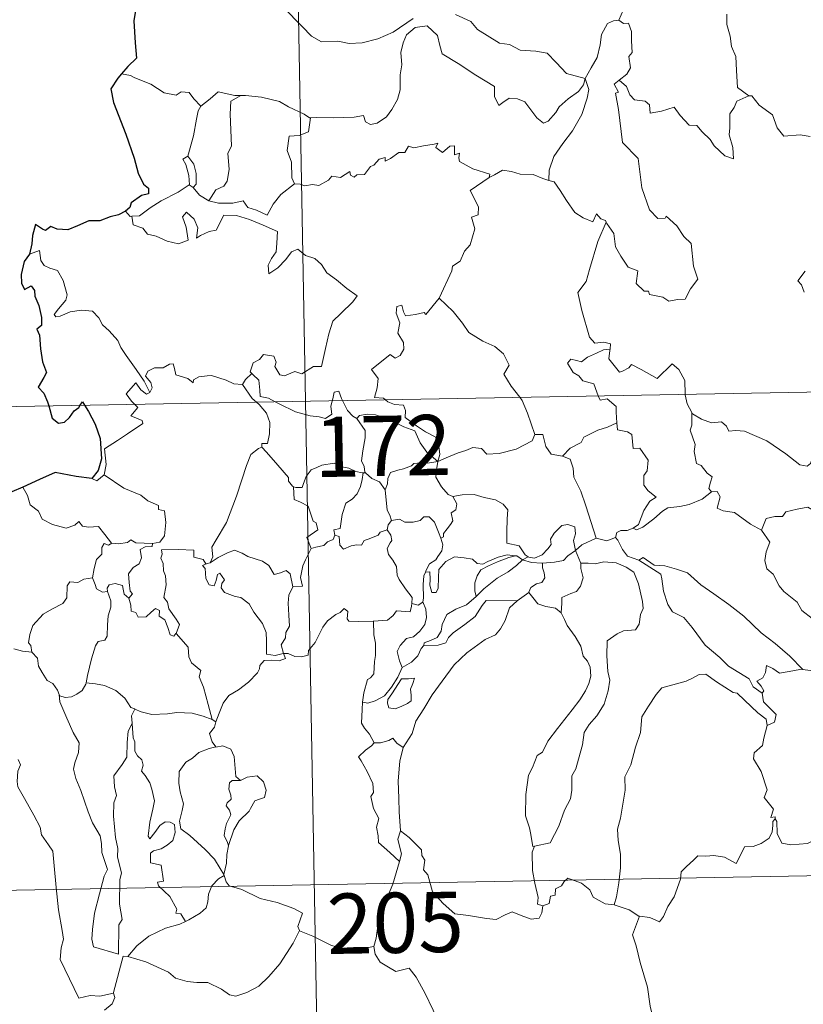
# Model space of a CAD drawing. Units: metres. Extents: x 624191 to 628699, y 703907 to 706957.
# Drawn here: x 624524 to 624622, y 705891 to 706014 of the extents above; entities that cross this region are included whole.
import ezdxf
from ezdxf.enums import TextEntityAlignment as Align

# ---------------------------------------------------------------- set-up
doc = ezdxf.new("R2010")
doc.units = ezdxf.units.M
doc.header["$MEASUREMENT"] = 0
doc.layers.add('Carátula', color=7, linetype='Continuous', lineweight=0)
doc.styles.add('Style-font002', font='font002.shx')

msp = doc.modelspace()

# ---------------------------------------------------------------- linework, layer by layer
at = {"layer": 'Carátula', "color": 7, "linetype": 'Continuous', "lineweight": 0}
for p, q in [((624555.423, 706206.995), (624559.803, 705966.101)), ((624471.534, 705964.495), (625001.135, 705974.131)), ((624559.803, 705966.101), (624565.284, 705664.989)), ((624472.629, 705904.273), (624913.963, 705912.303))]:
    msp.add_line(p, q, dxfattribs=at)
at = {"layer": 'Carátula', "color": 7, "linetype": 'Continuous', "lineweight": 30, "flags": 128}
for points in [[(624547.849, 706025.611), (624547.872, 706025.484), (624547.199, 706023.305), (624546.319, 706021.771), (624544.484, 706019.895), (624543.134, 706018.754), (624541.815, 706017.458), (624540.204, 706016.023), (624538.732, 706015.226), (624538.451, 706013.442), (624538.606, 706010.721), (624538.766, 706008.809), (624537.674, 706007.759), (624536.905, 706006.873)], [(624536.905, 706006.873), (624536.44, 706006.338), (624535.563, 706004.986), (624535.927, 706003.271), (624537.439, 705999.344), (624538.495, 705996.356), (624538.975, 705994.487), (624539.646, 705993.119), (624540.244, 705992.603), (624540.26, 705991.93), (624539.404, 705991.7), (624538.119, 705990.802), (624537.931, 705990.209), (624537.415, 705989.753)], [(624537.415, 705989.753), (624536.528, 705989.295), (624535.489, 705989.052), (624534.201, 705988.539), (624532.847, 705988.568), (624531.438, 705987.942), (624530.244, 705987.437), (624528.904, 705987.524), (624528.102, 705987.846), (624527.435, 705987.358), (624527.065, 705987.531), (624526.22, 705988.086), (624525.814, 705986.728), (624525.734, 705985.694), (624525.473, 705984.403)], [(624525.473, 705984.403), (624524.774, 705983.493), (624524.422, 705981.872), (624524.479, 705980.775), (624524.814, 705979.995), (624525.646, 705980.476), (624526.096, 705979.88), (624526.117, 705979.156), (624526.609, 705978.021), (624526.932, 705976.531), (624526.963, 705975.503), (624526.381, 705975.07), (624526.681, 705974.33), (624526.824, 705972.602), (624527.064, 705970.986), (624527.56, 705969.681), (624527.221, 705969.039), (624526.524, 705967.858), (624527.226, 705967.098), (624527.71, 705966.031), (624527.851, 705965.522)], [(624531.774, 705965.593), (624532.046, 705965.998), (624532.294, 705965.6)], [(624527.851, 705965.522), (624528.274, 705963.979), (624529.073, 705963.351), (624529.817, 705963.477), (624530.445, 705964.082), (624531.014, 705964.899), (624531.582, 705965.303), (624531.774, 705965.593)], [(624532.294, 705965.6), (624532.793, 705964.799), (624533.622, 705963.25), (624534.268, 705961.44), (624534.423, 705958.93), (624534.013, 705957.478), (624533.224, 705956.45)], [(624533.224, 705956.45), (624531.244, 705956.726), (624528.66, 705957.227), (624526.696, 705956.337), (624524.618, 705955.373)], [(624524.618, 705955.373), (624523.254, 705954.828), (624522.508, 705954.763), (624521.865, 705953.995), (624521.105, 705952.851), (624520.5, 705951.748), (624519.793, 705950.933), (624519.071, 705950.529), (624518.415, 705950.449)]]:
    msp.add_lwpolyline(points, dxfattribs=at)
at = {"layer": 'Carátula', "color": 7, "linetype": 'Continuous', "lineweight": 0, "flags": 128}
for points in [[(624601.206, 706020.645), (624599.342, 706020.077), (624599.259, 706018.829), (624599.631, 706016.813), (624599.383, 706014.875), (624598.807, 706013.532)], [(624557.078, 706015.141), (624559.375, 706012.741), (624560.564, 706011.566), (624561.81, 706010.865), (624563.835, 706010.909), (624565.22, 706010.637), (624566.858, 706010.722), (624568.809, 706011.238), (624570.719, 706012.049), (624573.193, 706013.74)], [(624578.484, 706014.244), (624580.385, 706013.371), (624581.208, 706012.394), (624583.948, 706010.671), (624585.205, 706010.52), (624586.497, 706009.801), (624588.463, 706009.703), (624589.887, 706009.415), (624590.985, 706008.255), (624592.289, 706006.898), (624594.616, 706006.295)], [(624612.233, 706014.276), (624612.242, 706012.984), (624612.642, 706011.537), (624612.808, 706010.246), (624613.34, 706009.02), (624613.439, 706007.279), (624613.569, 706005.143), (624614.972, 706004.114)], [(624594.616, 706006.295), (624594.397, 706005.496), (624593.767, 706004.679), (624592.483, 706003.757), (624591.359, 706002.743), (624590.946, 706002.029), (624589.985, 706000.967), (624589.427, 706000.717), (624588.578, 706001.386), (624587.095, 706003.377), (624586.185, 706003.729), (624585.16, 706003.816), (624584.363, 706003.274), (624583.854, 706002.92), (624583.326, 706004.027), (624583.338, 706005.269), (624580.995, 706006.701), (624578.791, 706008.161), (624576.796, 706009.361), (624576.513, 706010.382), (624576.211, 706011.633), (624574.963, 706012.828), (624573.439, 706012.632), (624572.385, 706011.723), (624571.976, 706010.712), (624571.646, 706009.505), (624571.774, 706007.969), (624571.589, 706006.732), (624571.571, 706004.863), (624571.231, 706003.645), (624570.55, 706002.42), (624569.889, 706001.526), (624568.718, 706000.729), (624567.88, 706000.555), (624567.25, 706000.89), (624567.02, 706001.658), (624565.851, 706001.469), (624563.297, 706001.366), (624561.133, 706001.435), (624560.424, 706001.378)], [(624594.616, 706006.295), (624595.37, 706007.604), (624596.091, 706008.886), (624596.465, 706010.463), (624596.643, 706011.776), (624597.394, 706013.116), (624598.12, 706013.455), (624598.807, 706013.532)], [(624598.807, 706013.532), (624599.368, 706013.128), (624600.004, 706013.152), (624600.375, 706012.152), (624600.367, 706010.97), (624600.474, 706009.5), (624600.021, 706009.017), (624600.235, 706007.599), (624599.787, 706006.799), (624598.828, 706006.057)], [(624538.028, 706006.661), (624536.905, 706006.873)], [(624546.769, 706002.844), (624545.892, 706003.738), (624545.307, 706004.535), (624544.33, 706004.604), (624543.69, 706004.222), (624542.225, 706004.505), (624540.574, 706005.574), (624538.571, 706006.369), (624538.028, 706006.661)], [(624594.616, 706006.295), (624595.042, 706004.922), (624594.84, 706003.828), (624594.202, 706001.794), (624593.017, 705999.754), (624591.836, 705998.165), (624590.718, 705996.572), (624590.118, 705994.879), (624590.071, 705993.58)], [(624597.226, 705988.405), (624597.296, 705988.204), (624598.156, 705986.976), (624598.39, 705985.308), (624599.065, 705984.148), (624599.973, 705982.79), (624601.144, 705982.339), (624600.937, 705980.757), (624601.945, 705979.797), (624602.467, 705979.809), (624602.602, 705979.365), (624604.268, 705979.032), (624605.012, 705978.533), (624606.116, 705978.747), (624607.044, 705978.808), (624607.696, 705980.068), (624608.64, 705981.295), (624608.089, 705982.89), (624607.793, 705985.731), (624606.87, 705986.624), (624605.993, 705987.918), (624604.69, 705989.145), (624604.561, 705988.875), (624603.666, 705988.864), (624602.595, 705989.937), (624601.65, 705992.664), (624601.209, 705996.303), (624599.251, 705998.302), (624598.754, 706002.427), (624598.382, 706004.455), (624598.772, 706004.558), (624598.195, 706005.594), (624598.828, 706006.057)], [(624598.828, 706006.057), (624599.77, 706005.286), (624600.174, 706004.249), (624600.749, 706003.632), (624602.066, 706003.454), (624602.6, 706003.007), (624602.71, 706001.979), (624604.121, 706002.215), (624605.675, 706002.707), (624606.421, 706001.658), (624607.537, 706000.473), (624608.511, 706000.422), (624609.167, 705999.63), (624610.174, 705998.666), (624610.656, 705997.875), (624611.993, 705996.651), (624613.058, 705996.29), (624612.966, 705997.697), (624612.535, 705999.281), (624612.61, 706000.157), (624612.593, 706001.873), (624613.132, 706002.657), (624613.463, 706003.475), (624614.972, 706004.114)], [(624551.761, 706004.173), (624550.993, 706004.171), (624548.951, 706004.61), (624547.956, 706003.768), (624546.769, 706002.844)], [(624551.761, 706004.173), (624550.508, 706003.446), (624550.411, 706001.838), (624550.491, 705999.901), (624550.576, 705997.838), (624550.141, 705996.974), (624550.29, 705994.967), (624550.04, 705993.486), (624549.619, 705992.89), (624548.655, 705992.416), (624547.762, 705991.04)], [(624560.424, 706001.378), (624560.312, 706001.368), (624559.646, 706001.842), (624557.706, 706002.747), (624556.569, 706003.41), (624554.345, 706003.954), (624552.331, 706004.183), (624551.761, 706004.173)], [(624614.972, 706004.114), (624614.984, 706004.105), (624615.332, 706004.105), (624616.26, 706002.976), (624617.911, 706001.761), (624618.517, 706000.118), (624619.335, 705999.103), (624621.368, 705999.258), (624622.622, 705999.071)], [(624545.151, 705996.613), (624545.865, 705999.125), (624546.23, 706001.212), (624546.43, 706002.26), (624546.769, 706002.844)], [(624560.424, 706001.378), (624560.174, 705999.649), (624558.996, 705999.174), (624557.763, 705999.089), (624557.525, 705997.318), (624558.043, 705995.844), (624558.093, 705993.914), (624558.435, 705993.148)], [(624558.435, 705993.148), (624559.143, 705993.105), (624559.716, 705992.9), (624560.656, 705993.095), (624561.45, 705992.963), (624562.682, 705993.614), (624563.081, 705994.107), (624564.144, 705993.946), (624565.336, 705994.708), (624565.389, 705994.233), (624565.862, 705994.006), (624566.196, 705994.292), (624567.157, 705994.313), (624567.895, 705995.307), (624568.326, 705995.497), (624568.959, 705996.216), (624569.725, 705996.442), (624569.733, 705995.996), (624570.4, 705996.304), (624571.438, 705997.061), (624572.176, 705997.081), (624572.612, 705997.857), (624573.284, 705997.627), (624574.501, 705997.905), (624575.803, 705998.105), (624576.261, 705998.215), (624576.036, 705997.681), (624576.855, 705997.066), (624577.754, 705997.852), (624578.345, 705997.881), (624578.344, 705996.761), (624578.957, 705996.982), (624578.868, 705996.418), (624578.954, 705995.928), (624580.634, 705995.048), (624582.725, 705994.358), (624582.659, 705993.943)], [(624545.325, 705993.02), (624545.358, 705993.038), (624545.292, 705994.199), (624544.919, 705995.573), (624544.517, 705996.224), (624545.151, 705996.613)], [(624545.151, 705996.613), (624545.904, 705995.599), (624546.179, 705994.45), (624546.176, 705993.129), (624545.837, 705992.691)], [(624582.659, 705993.943), (624583.324, 705994.273), (624584.334, 705994.852), (624585.422, 705994.689), (624586.511, 705994.353), (624588.129, 705994.325), (624589.323, 705993.84), (624590.071, 705993.58)], [(624538.207, 705989.122), (624539.142, 705989.189), (624540.472, 705990.193), (624541.834, 705991.066), (624543.971, 705992.139), (624545.325, 705993.02)], [(624545.325, 705993.02), (624545.837, 705992.691)], [(624547.762, 705991.04), (624548.992, 705990.756), (624550.761, 705990.766), (624552.038, 705991.028), (624552.624, 705990.23), (624553.719, 705989.9), (624555.046, 705989.262), (624555.767, 705990.643), (624556.736, 705991.817), (624558.435, 705993.148)], [(624576.427, 705978.941), (624576.467, 705978.996), (624577.999, 705982.32), (624578.106, 705982.922), (624579.056, 705983.546), (624579.579, 705984.77), (624580.308, 705985.557), (624580.866, 705987.565), (624580.461, 705989.022), (624581.296, 705989.319), (624581.337, 705990.308), (624580.309, 705992.35), (624582.659, 705993.943)], [(624590.071, 705993.58), (624590.749, 705993.414), (624591.495, 705992.317), (624592.288, 705991.076), (624593.334, 705989.578), (624594.366, 705988.935), (624595.565, 705988.425), (624596.022, 705989.421), (624596.549, 705988.799), (624597.156, 705988.596), (624597.226, 705988.405)], [(624545.837, 705992.691), (624546.624, 705991.769), (624547.762, 705991.04)], [(624537.415, 705989.753), (624537.979, 705989.108), (624538.207, 705989.122)], [(624538.207, 705989.122), (624538.348, 705988.062), (624539.572, 705987.63), (624540.154, 705986.887), (624541.215, 705986.652), (624542.57, 705986.011), (624544.012, 705985.679), (624545.197, 705986.154), (624544.936, 705987.748), (624544.511, 705989.052), (624545.009, 705989.632), (624545.949, 705988.775), (624546.4, 705987.673), (624546.225, 705986.385), (624546.754, 705986.747), (624547.821, 705987.21), (624548.677, 705987.382), (624549.659, 705989.268), (624551.207, 705989.204), (624552.814, 705988.715), (624554.524, 705988.034), (624556.304, 705987.223), (624556.243, 705985.767), (624556.145, 705984.691), (624555.587, 705983.877), (624555.175, 705983.045), (624555.23, 705981.966), (624556.373, 705982.695), (624557.342, 705983.749), (624558.044, 705984.714), (624558.866, 705985.033), (624559.79, 705984.258), (624560.95, 705983.867), (624561.777, 705983.101), (624562.447, 705982.077), (624563.67, 705981.22), (624564.954, 705980.115), (624566.221, 705979.214), (624565.694, 705978.476), (624564.21, 705977.007), (624563.184, 705976.076), (624562.693, 705974.475), (624562.284, 705972.645), (624561.812, 705970.402), (624560.804, 705970.41), (624559.327, 705969.489), (624558.457, 705969.779), (624557.183, 705969.236), (624556.607, 705969.379), (624555.983, 705970.396), (624556.136, 705970.955), (624555.849, 705971.72), (624554.569, 705971.893), (624554.063, 705971.285), (624553.304, 705970.877), (624552.935, 705969.77), (624553.122, 705969.544)], [(624597.226, 705988.405), (624596.177, 705985.964), (624595.135, 705982.496), (624594.745, 705981.009), (624593.702, 705979.65), (624594.211, 705977.398), (624595.154, 705974.089), (624595.823, 705973.333), (624596.939, 705973.439), (624597.752, 705973.252), (624597.709, 705972.561)], [(624540.42, 705967.198), (624539.714, 705968.596), (624538.714, 705970.058), (624537.465, 705971.791), (624536.817, 705972.774), (624536.436, 705973.663), (624535.35, 705974.869), (624534.552, 705975.625), (624534.089, 705976.465), (624533.303, 705977.319), (624531.933, 705977.446), (624530.536, 705977.242), (624529.257, 705976.665), (624528.753, 705976.594), (624528.524, 705976.886), (624529.075, 705977.598), (624529.964, 705978.67), (624530.15, 705979.342), (624529.65, 705981.131), (624528.935, 705982.368), (624527.97, 705982.655), (624527.272, 705983.002), (624526.856, 705983.62), (624526.701, 705984.866), (624525.473, 705984.403)], [(624621.983, 705982.28), (624621.054, 705981.103), (624621.53, 705980.602), (624621.844, 705979.663)], [(624569.753, 705966.282), (624569.53, 705966.486), (624568.386, 705966.569), (624568.709, 705967.775), (624568.825, 705968.929), (624568.029, 705970.055), (624570.327, 705971.891), (624570.947, 705971.438), (624571.571, 705971.776), (624572.053, 705972.563), (624572.01, 705973.4), (624571.284, 705974.565), (624571.555, 705975.868), (624571.106, 705977.048), (624571.161, 705977.875), (624571.783, 705978.047), (624572.014, 705977.215), (624572.264, 705976.719), (624573.495, 705976.898), (624574.568, 705977.161), (624574.798, 705976.879), (624576.427, 705978.941)], [(624576.427, 705978.941), (624578.192, 705977.265), (624579.358, 705975.81), (624580.113, 705974.648), (624581.887, 705973.56), (624583.352, 705972.908), (624584.445, 705972), (624585.163, 705970.567), (624584.5, 705969.46), (624585.381, 705967.954), (624586.456, 705966.586)], [(624596.238, 705966.763), (624596.049, 705967.238), (624595.702, 705968.244), (624594.328, 705968.627), (624593.833, 705969.26), (624593.122, 705969.663), (624592.412, 705970.843), (624592.82, 705971.31), (624593.544, 705971.157), (624594.159, 705970.986), (624594.888, 705971.592), (624596.007, 705972.088), (624596.885, 705972.506), (624597.709, 705972.561)], [(624597.709, 705972.561), (624597.695, 705972.391), (624597.536, 705971.376), (624598.897, 705969.696), (624599.246, 705969.821), (624600.043, 705970.257), (624600.376, 705970.681), (624601.581, 705970.047), (624603.571, 705968.923), (624605.441, 705970.756), (624606.242, 705970.058), (624607.008, 705968.652), (624607.037, 705966.96)], [(624551.944, 705968.174), (624551.937, 705968.156), (624550.873, 705968.237), (624549.923, 705968.719), (624548.124, 705969.315), (624547.574, 705969.249), (624546.534, 705969.11), (624545.866, 705968.748), (624545.816, 705968.385), (624545.158, 705968.919), (624543.65, 705969.36), (624543.506, 705970.167), (624543.318, 705970.738), (624542.864, 705970.711), (624542.081, 705970.253), (624541.012, 705970.264), (624540.195, 705969.831), (624539.871, 705969.231), (624540.536, 705968.411), (624540.736, 705967.754), (624540.42, 705967.198)], [(624553.122, 705969.544), (624552.321, 705968.801), (624551.944, 705968.174)], [(624553.122, 705969.544), (624553.231, 705969.412), (624554.006, 705968.694), (624554.116, 705967.462), (624554.178, 705966.685), (624555.211, 705966.475), (624556.043, 705966.032)], [(624538.537, 705965.714), (624538.148, 705966.113), (624537.475, 705967.015), (624538.689, 705968.381), (624539.319, 705967.49), (624539.997, 705966.981), (624540.42, 705967.198)], [(624551.944, 705968.174), (624553.153, 705966.444), (624553.696, 705965.992)], [(624563.128, 705966.161), (624563.186, 705966.386), (624563.383, 705967.232), (624563.932, 705967.324), (624564.283, 705966.45), (624564.413, 705966.185)], [(624553.696, 705965.992), (624554.043, 705965.7), (624554.969, 705964.601), (624555.378, 705963.426), (624555.329, 705962.037), (624555.062, 705960.832), (624554.368, 705960.837), (624554.364, 705960.389)], [(624556.043, 705966.032), (624556.532, 705965.773), (624558.558, 705964.762), (624560.364, 705964.267), (624561.51, 705964.153), (624562.288, 705963.952), (624563.06, 705964.482), (624562.949, 705965.442), (624563.128, 705966.161)], [(624564.413, 705966.185), (624565.014, 705964.945), (624565.699, 705964.24), (624566.189, 705963.923)], [(624576.254, 705958.601), (624576.531, 705959.474), (624576.363, 705960.841), (624575.94, 705961.637), (624574.718, 705962.299), (624573.601, 705963.043), (624572.218, 705964.056), (624572.256, 705964.945), (624571.994, 705965.62), (624570.892, 705965.682), (624570.032, 705966.031), (624569.753, 705966.282)], [(624586.456, 705966.586), (624586.762, 705966.193), (624587.447, 705964.625), (624588.33, 705961.933)], [(624598.549, 705963.401), (624598.481, 705964.746), (624598.457, 705965.444), (624597.333, 705966.371), (624596.457, 705966.207), (624596.238, 705966.763)], [(624607.037, 705966.96), (624607.038, 705966.886), (624607.286, 705965.752), (624607.868, 705964.697)], [(624534.746, 705956.928), (624534.982, 705958.2), (624534.794, 705960.165), (624536.409, 705961.22), (624537.667, 705962.051), (624539.543, 705963.314), (624539.468, 705963.711), (624538.082, 705964.269), (624538.939, 705965.303), (624538.537, 705965.714)], [(624566.189, 705963.923), (624566.527, 705964.297), (624567.456, 705964.494), (624568.506, 705964.395), (624570.163, 705963.829), (624572.019, 705962.916), (624573.402, 705962.411), (624574.085, 705960.9), (624574.893, 705959.75), (624576.254, 705958.601)], [(624567.25, 705957.191), (624567.189, 705957.26), (624567.094, 705957.96), (624566.766, 705958.652), (624566.926, 705959.895), (624567.241, 705961.551), (624567.243, 705962.461), (624566.189, 705963.923)], [(624610.343, 705954.814), (624610.007, 705955.212), (624610.19, 705956.019), (624610.417, 705956.684), (624609.779, 705957.126), (624609.029, 705958.079), (624608.46, 705958.35), (624608.188, 705959.846), (624608.311, 705960.706), (624607.658, 705962.492), (624607.889, 705963.123), (624607.868, 705964.697)], [(624607.868, 705964.697), (624607.967, 705964.522), (624609.102, 705963.849), (624610.324, 705963.417), (624611.566, 705963.542), (624612.183, 705962.979), (624612.474, 705962.384), (624613.354, 705962.43), (624614.43, 705962.368), (624617.219, 705961.158), (624619.558, 705959.542), (624621.311, 705958.174), (624622.253, 705957.987), (624622.643, 705958.326), (624622.839, 705958.956), (624623.826, 705958.352), (624625.341, 705957.809), (624626.742, 705957.875), (624627.439, 705958.206), (624628.427, 705958.528), (624629.148, 705959.313)], [(624591.788, 705959.251), (624592.756, 705960.255), (624594.116, 705960.972), (624594.454, 705961.606), (624596.162, 705962.507), (624597.372, 705962.855), (624598.549, 705963.401)], [(624598.549, 705963.401), (624598.63, 705962.526), (624599.872, 705962.301), (624600.419, 705961.943), (624600.581, 705960.217), (624601.389, 705960.244), (624602.454, 705958.737), (624602.313, 705957.41), (624601.904, 705956.827), (624601.916, 705955.649), (624602.432, 705954.926), (624603.428, 705954.162), (624602.663, 705953.652), (624601.899, 705952.498), (624601.254, 705950.76), (624600.588, 705950.292)], [(624576.254, 705958.601), (624577.294, 705959.062), (624578.784, 705959.655), (624579.776, 705959.971), (624580.606, 705960.31), (624581.717, 705960.202), (624582.386, 705959.508), (624583.918, 705959.566), (624586.038, 705960.107), (624588.004, 705961.173), (624588.33, 705961.933)], [(624588.33, 705961.933), (624589.325, 705961.957), (624589.708, 705960.458), (624590.377, 705959.51), (624591.788, 705959.251)], [(624547.934, 705945.97), (624548.267, 705946.696), (624548.15, 705947.914), (624548.698, 705948.82), (624549.963, 705951.009), (624551.23, 705954.277), (624551.886, 705956.323), (624552.441, 705958.078), (624552.99, 705959.44), (624553.95, 705960.213), (624554.364, 705960.389)], [(624554.364, 705960.389), (624554.939, 705959.755), (624556.339, 705958.144), (624557.691, 705956.613), (624557.667, 705956.134), (624558.189, 705955.494), (624558.307, 705955.45)], [(624576.254, 705958.601), (624574.998, 705958.36), (624574.157, 705958.433), (624573.266, 705958.32), (624572.988, 705958.047), (624571.993, 705957.691), (624571.303, 705957.524), (624570.385, 705957.198), (624570.03, 705956.477), (624570.026, 705955.797), (624569.708, 705955.055)], [(624576.254, 705958.601), (624576.102, 705957.558), (624576.017, 705956.63), (624576.709, 705955.412), (624577.547, 705954.478), (624578.15, 705954.244)], [(624591.788, 705959.251), (624592.737, 705958.871), (624593.102, 705957.745), (624593.178, 705956.636), (624594.086, 705954.902), (624594.703, 705953.045), (624595.967, 705949.024)], [(624558.307, 705955.45), (624558.588, 705955.339), (624559.4, 705955.35), (624559.537, 705955.856), (624559.887, 705956.705), (624560.528, 705957.543), (624561.21, 705957.859), (624561.84, 705958.13), (624563.372, 705958.372), (624564.102, 705957.984), (624565.193, 705957.745), (624566.047, 705957.341), (624566.871, 705957.19), (624566.967, 705957.19)], [(624533.224, 705956.45), (624533.823, 705956.161), (624534.746, 705956.928)], [(624534.746, 705956.928), (624537.195, 705955.28), (624539.326, 705954.396), (624540.166, 705953.686), (624541.516, 705953.126), (624541.512, 705952.594), (624542.239, 705952.453), (624542.432, 705951.008), (624542.255, 705949.313), (624541.676, 705948.546), (624540.771, 705948.378)], [(624566.967, 705957.19), (624566.864, 705956.364), (624566.639, 705955.491), (624566.223, 705954.574), (624565.606, 705953.916), (624564.802, 705953.41), (624564.381, 705951.988), (624564.126, 705950.235), (624563.313, 705950.092), (624563.438, 705949.396)], [(624566.967, 705957.19), (624567.25, 705957.191)], [(624569.708, 705955.055), (624569.018, 705956.041), (624568.049, 705956.473), (624567.25, 705957.191)], [(624524.618, 705955.373), (624525.205, 705954.332), (624525.555, 705953.204), (624526.575, 705952.408), (624527.035, 705951.406), (624528.301, 705950.753), (624530.006, 705950.296), (624531.086, 705950.65), (624531.603, 705951.133), (624532.033, 705950.545), (624532.793, 705950.395), (624534.058, 705950.492), (624534.832, 705949.502), (624535.68, 705948.427), (624535.713, 705948.426)], [(624560.501, 705947.744), (624559.962, 705949.109), (624561.329, 705950.072), (624561.125, 705950.934), (624560.739, 705951.153), (624560.134, 705953.021), (624559.197, 705953.542), (624558.395, 705953.851), (624558.307, 705955.45)], [(624570.525, 705951.229), (624570.312, 705951.918), (624569.949, 705952.523), (624569.708, 705955.055)], [(624576.654, 705949.044), (624576.988, 705949.2), (624576.967, 705949.626), (624577.44, 705950.215), (624577.837, 705950.756), (624578.149, 705951.196), (624577.949, 705952.202), (624578.521, 705952.567), (624578.626, 705953.307), (624578.15, 705954.244)], [(624578.15, 705954.244), (624579.301, 705954.417), (624580.794, 705954.461), (624582.042, 705954.087), (624583.448, 705953.821), (624584.382, 705953.258), (624584.983, 705952.572), (624584.919, 705951.441), (624584.863, 705949.838), (624584.849, 705948.433), (624586.39, 705948.083), (624587.152, 705946.961), (624587.515, 705946.714)], [(624600.588, 705950.292), (624600.988, 705950.067), (624601.793, 705950.41), (624603.141, 705951.451), (624604.218, 705952.406), (624604.909, 705952.829), (624606.371, 705953), (624607.547, 705953.231), (624609.159, 705953.916), (624610.343, 705954.814)], [(624610.343, 705954.814), (624611.052, 705954.859), (624611.4, 705954.171), (624611.047, 705952.763), (624611.786, 705952.422), (624613.172, 705952.217), (624615.161, 705950.781), (624616.555, 705950.028)], [(624616.555, 705950.028), (624617.123, 705951.475), (624618.226, 705951.723), (624619.182, 705951.742), (624619.577, 705952.324), (624621.002, 705952.642), (624622.336, 705952.91), (624623.525, 705952.185), (624625.545, 705950.834), (624627.223, 705949.126), (624628.553, 705947.584), (624630.144, 705945.973), (624631.599, 705944.809), (624633.389, 705943.235), (624633.741, 705941.269), (624634.327, 705940.17), (624634.619, 705938.117), (624634.983, 705937.147), (624636.525, 705936.381), (624637.436, 705936.194), (624639.048, 705935.463)], [(624569.973, 705950.095), (624570.109, 705950.68), (624570.525, 705951.229)], [(624570.525, 705951.229), (624571.518, 705951.407), (624572.159, 705951.051), (624573.184, 705951.026), (624574.092, 705951.22), (624574.53, 705951.684), (624575.183, 705951.712), (624575.873, 705951.023), (624576.372, 705949.781), (624576.654, 705949.044)], [(624563.438, 705949.396), (624563.992, 705949.262), (624564.061, 705948.185), (624564.512, 705947.651), (624565.479, 705948.075), (624566.186, 705948.204), (624566.786, 705948.161), (624567.104, 705948.747), (624567.736, 705948.954), (624568.854, 705949.405), (624569.115, 705949.787), (624569.973, 705950.095)], [(624573.022, 705940.923), (624573.071, 705941.65), (624572.242, 705942.711), (624571.468, 705943.889), (624571.19, 705944.412), (624571.112, 705945.529), (624570.667, 705946.297), (624570.126, 705946.995), (624569.965, 705947.743), (624570.326, 705948.461), (624570.564, 705948.752), (624570.405, 705949.411), (624569.973, 705950.095)], [(624587.515, 705946.714), (624587.584, 705946.665), (624588.316, 705946.548), (624589.244, 705946.945), (624589.972, 705947.706), (624590.361, 705948.264), (624590.29, 705948.932), (624590.753, 705949.653), (624591.699, 705950.624), (624592.453, 705950.754), (624593.34, 705950.438), (624593.412, 705949.561), (624593.16, 705948.765), (624593.39, 705947.519)], [(624598.381, 705949.114), (624598.535, 705949.724), (624599.032, 705949.998), (624599.831, 705949.984), (624600.588, 705950.292)], [(624616.555, 705950.028), (624617.583, 705948.547), (624617.131, 705947.318), (624616.964, 705946.275), (624617.211, 705945.227), (624617.994, 705944.575), (624618.734, 705943.099), (624619.317, 705942.403), (624621.001, 705941.084), (624621.551, 705940.011), (624622.854, 705939.027), (624624.153, 705938.493), (624625.795, 705937.66), (624626.225, 705936.23), (624626.639, 705934.277), (624626.634, 705932.247), (624625.576, 705932.527), (624624.49, 705932.588), (624623.208, 705932.466), (624621.712, 705932.697)], [(624535.713, 705948.426), (624536.54, 705948.329), (624537.666, 705948.481), (624538.062, 705948.812), (624538.677, 705948.474), (624540.771, 705948.378)], [(624563.438, 705949.396), (624563.261, 705948.865), (624562.535, 705948.58), (624562.098, 705948.122), (624561.083, 705947.925), (624560.501, 705947.744)], [(624576.654, 705949.044), (624576.889, 705948.213), (624576.783, 705947.45), (624576.269, 705946.737), (624576.029, 705946.331), (624575.247, 705945.844), (624574.782, 705944.958), (624574.722, 705944.811)], [(624593.39, 705947.519), (624594.206, 705948.227), (624595.967, 705949.024)], [(624595.967, 705949.024), (624597.314, 705948.708), (624598.381, 705949.114)], [(624598.381, 705949.114), (624598.68, 705948.791), (624599.267, 705947.617), (624599.885, 705946.803), (624601.291, 705946.292)], [(624533.31, 705944.083), (624533.514, 705945.245), (624533.808, 705946.369), (624534.476, 705947.027), (624534.463, 705947.863), (624534.74, 705948.36), (624535.302, 705948.17), (624535.713, 705948.426)], [(624540.771, 705948.378), (624540.726, 705948.001), (624539.869, 705947.953), (624539.246, 705947.644), (624539.401, 705946.608), (624539.099, 705945.837), (624538.347, 705945.389), (624537.793, 705944.603), (624537.842, 705943.534), (624537.978, 705942.452), (624538.269, 705942.105), (624537.824, 705941.583)], [(624543.69, 705937.167), (624544.137, 705938.281), (624543.69, 705938.939), (624542.777, 705940.231), (624542.648, 705941.067), (624542.181, 705941.65), (624542.457, 705943.237), (624542.372, 705944.356), (624542.113, 705944.952), (624542.098, 705945.871), (624541.809, 705946.534), (624541.945, 705947.033), (624541.872, 705947.584), (624543.967, 705947.638), (624545.913, 705947.553), (624545.892, 705946.659), (624547.058, 705946.372), (624547.388, 705945.828), (624547.57, 705945.871)], [(624547.934, 705945.97), (624548.948, 705946.65), (624550.087, 705947.223), (624550.977, 705947.553), (624551.911, 705947.154), (624552.635, 705946.771), (624554.466, 705946.188), (624555.247, 705945.634), (624555.889, 705944.502), (624556.676, 705944.704), (624557.38, 705944.993), (624557.886, 705944.612), (624558.237, 705942.968)], [(624558.237, 705942.968), (624559.41, 705943.07), (624559.181, 705944.136), (624559.488, 705945.574), (624559.812, 705946.344), (624560.501, 705947.744)], [(624574.722, 705944.811), (624575.292, 705944.855), (624575.306, 705943.899), (624575.289, 705943.177), (624575.513, 705942.287), (624576.078, 705942.271), (624576.316, 705942.821), (624576.363, 705944.142), (624576.411, 705945.141), (624577.254, 705946.121), (624578.346, 705946.701), (624579.537, 705946.602), (624580.597, 705946.43), (624581.16, 705945.902), (624581.877, 705945.801), (624582.497, 705946.126), (624583.777, 705946.672), (624584.911, 705946.978), (624585.926, 705946.849)], [(624585.926, 705946.849), (624585.091, 705946.637), (624583.715, 705946.08), (624582.557, 705945.579), (624581.62, 705945.104), (624581.158, 705944.356), (624580.855, 705943.458), (624580.888, 705942.498), (624581.051, 705941.789)], [(624581.051, 705941.789), (624581.99, 705942.746), (624583.67, 705944.075), (624585.026, 705944.858), (624586.052, 705945.627), (624586.811, 705946.329)], [(624585.926, 705946.849), (624586.101, 705946.826), (624586.811, 705946.329)], [(624586.811, 705946.329), (624587.515, 705946.714)], [(624586.811, 705946.329), (624587.923, 705945.993), (624589.227, 705945.913), (624589.31, 705945.918)], [(624589.31, 705945.918), (624590.808, 705946.041), (624591.93, 705946.272), (624592.449, 705946.859), (624593.39, 705947.519)], [(624593.39, 705947.519), (624594.041, 705946.01), (624594.05, 705945.938)], [(624601.291, 705946.292), (624601.835, 705946.648), (624603.185, 705945.66), (624604.537, 705945.611), (624605.961, 705945.197), (624607.336, 705944.724), (624609.012, 705943.226), (624610.613, 705942.103), (624612.498, 705940.777), (624614.367, 705939.337), (624616.5, 705937.233), (624618.247, 705935.923), (624620.066, 705934.351), (624621.712, 705932.697)], [(624557.044, 705934.677), (624557.036, 705934.691), (624556.031, 705934.439), (624554.959, 705934.585), (624554.935, 705936.267), (624554.896, 705937.273), (624554.466, 705938.421), (624553.358, 705939.835), (624552.801, 705940.843), (624551.757, 705941.654), (624551.064, 705941.778), (624549.712, 705942.289), (624549.301, 705942.838), (624549.411, 705943.4), (624549.737, 705943.864), (624549.123, 705944.665), (624548.868, 705944.51), (624548.678, 705943.785), (624548.454, 705943.107), (624547.81, 705943.211), (624547.418, 705944.034), (624547.361, 705944.671), (624547.299, 705945.266), (624546.984, 705945.62), (624547.57, 705945.871)], [(624547.57, 705945.871), (624547.934, 705945.97)], [(624589.31, 705945.918), (624589.292, 705945.326), (624589.496, 705944.721), (624589.596, 705944.105), (624589.232, 705943.504), (624588.544, 705943.348), (624587.856, 705942.907), (624587.605, 705942.3), (624587.584, 705942.286)], [(624594.05, 705945.938), (624594.997, 705945.943), (624595.863, 705945.843), (624596.914, 705946.09), (624598.448, 705945.95), (624599.695, 705945.437), (624600.672, 705944.821), (624601.225, 705943.37), (624601.724, 705941.159), (624601.839, 705940.281), (624601.488, 705939.53), (624601.308, 705938.329), (624600.874, 705937.629), (624599.391, 705937.516), (624598.603, 705937.128), (624597.33, 705936.25), (624597.293, 705934.385), (624597.429, 705932.441), (624597.659, 705931.375), (624597.467, 705930.016), (624596.963, 705928.358), (624596.062, 705926.912), (624595.092, 705925.824), (624594.463, 705924.852), (624594.262, 705923.294), (624593.794, 705921.53), (624593.463, 705920.309), (624592.949, 705919.438), (624592.948, 705917.676), (624592.793, 705916.595), (624592.024, 705915.152), (624591.344, 705913.164), (624590.27, 705911.09), (624588.3, 705910.674)], [(624594.05, 705945.938), (624594.083, 705945.263), (624594.337, 705944.119), (624594.039, 705943.074), (624593.54, 705942.408), (624592.837, 705942.146), (624591.706, 705941.665), (624591.704, 705940.945), (624591.621, 705939.735)], [(624601.291, 705946.292), (624604.029, 705944.564), (624604.167, 705943.978), (624604.359, 705942.441), (624604.897, 705940.759), (624605.456, 705939.863), (624606.901, 705939.167), (624607.909, 705937.919), (624609.532, 705935.702), (624611.351, 705934.193), (624612.454, 705933.103), (624614.999, 705931.537), (624615.532, 705930.532), (624616.644, 705929.743)], [(624525.726, 705934.86), (624525.61, 705935.666), (624525.351, 705936.017), (624525.517, 705937.058), (624525.878, 705938.147), (624527.143, 705939.582), (624528.247, 705940.181), (624529.593, 705940.885), (624530.114, 705941.625), (624530.158, 705943.096), (624530.489, 705943.596), (624531.451, 705943.515), (624532.216, 705943.951), (624533.31, 705944.083)], [(624533.31, 705944.083), (624533.628, 705943.281), (624533.774, 705942.745), (624534.53, 705942.335), (624535.163, 705942.413)], [(624574.722, 705944.811), (624574.528, 705944.337), (624574.43, 705943.273), (624574.507, 705941.57), (624574.405, 705941.106)], [(624535.163, 705942.413), (624535.119, 705942.832), (624535.375, 705943.221), (624536.12, 705943.374), (624537.034, 705943.153), (624537.12, 705942.696), (624537.226, 705942.07), (624537.824, 705941.583)], [(624558.237, 705942.968), (624557.746, 705941.921), (624557.641, 705940.945), (624557.716, 705939.462), (624557.809, 705938.076), (624557.337, 705937.297), (624557.303, 705936.632), (624556.786, 705935.767), (624557.044, 705934.677)], [(624532.492, 705931.018), (624532.688, 705931.922), (624533.169, 705933.995), (624533.675, 705935.629), (624533.985, 705936.164), (624534.824, 705936.326), (624535.123, 705936.823), (624535.165, 705938.258), (624535.247, 705939.37), (624535.566, 705940.428), (624535.592, 705941.234), (624535.163, 705942.413)], [(624537.824, 705941.583), (624538.052, 705940.703), (624538.101, 705939.958), (624538.706, 705939.781), (624538.959, 705939.219), (624539.984, 705939.262), (624540.608, 705939.817), (624541.142, 705940.271), (624541.62, 705940.034), (624541.578, 705939.331), (624542.295, 705938.868), (624542.667, 705937.914), (624542.946, 705937.001), (624543.433, 705936.826), (624543.684, 705937.157), (624543.69, 705937.167)], [(624574.535, 705935.666), (624574.576, 705935.986), (624575.366, 705936.277), (624576.187, 705936.654), (624576.684, 705937.441), (624576.807, 705938.269), (624577.374, 705939.542), (624578.519, 705940.211), (624579.818, 705940.739), (624581.051, 705941.789)], [(624587.584, 705942.286), (624586.147, 705941.224)], [(624591.621, 705939.735), (624590.905, 705940.306), (624589.726, 705940.517), (624588.701, 705940.844), (624588.094, 705941.643), (624587.584, 705942.286)], [(624557.044, 705934.677), (624557.664, 705934.659), (624558.492, 705934.31), (624559.315, 705934.255), (624560.123, 705934.471), (624560.195, 705935.045), (624560.985, 705936.043), (624561.951, 705937.949), (624562.544, 705938.752), (624563.591, 705939.519), (624564.105, 705939.767), (624564.596, 705940.284), (624565.082, 705939.912), (624564.983, 705938.984), (624565.189, 705938.706), (624566.342, 705938.675), (624568.244, 705938.684), (624568.271, 705938.688)], [(624568.271, 705938.688), (624570.014, 705938.828), (624570.704, 705939.405), (624571.123, 705939.99), (624572.835, 705939.879), (624573, 705940.581), (624573.022, 705940.923)], [(624574.405, 705941.106), (624574.772, 705940.201), (624574.874, 705939.172), (624574.64, 705938.288), (624574.044, 705937.443), (624573.243, 705936.766), (624572.357, 705936.56), (624571.598, 705935.688), (624571.201, 705934.943), (624571.495, 705933.78), (624571.847, 705932.928)], [(624586.147, 705941.224), (624585.2, 705940.36), (624584.64, 705938.782), (624584.05, 705937.739), (624583.459, 705937.002), (624582.172, 705936.401), (624579.89, 705934.771), (624578.298, 705933.256), (624576.816, 705931.244), (624575.571, 705929.535), (624574.542, 705927.788), (624573.514, 705926.236), (624573.072, 705924.731), (624571.945, 705922.98)], [(624574.405, 705941.106), (624574.395, 705941.064), (624573.807, 705940.675), (624573.022, 705940.923)], [(624586.147, 705941.224), (624582.282, 705941.289), (624581.773, 705940.67), (624580.906, 705939.268), (624579.648, 705938.287), (624578.17, 705937.266), (624577.604, 705936.66), (624577.279, 705936), (624576.315, 705935.694), (624574.535, 705935.666)], [(624588.3, 705910.674), (624588.104, 705910.638), (624587.79, 705912.335), (624587.672, 705912.973), (624587.19, 705914.466), (624587.217, 705917.125), (624587.554, 705919.534), (624588.036, 705920.495), (624588.65, 705921.962), (624589.308, 705922.41), (624589.96, 705923.78), (624591.177, 705925.345), (624592.977, 705927.674), (624593.95, 705928.9), (624594.652, 705930.037), (624595.079, 705930.922), (624595.293, 705931.867), (624595.238, 705932.968), (624594.885, 705933.733), (624594.362, 705934.34), (624594.06, 705935.599), (624593.362, 705936.796), (624592.371, 705938.15), (624592.047, 705938.931), (624591.621, 705939.735)], [(624568.271, 705938.688), (624568.307, 705937.003), (624568.524, 705935.95), (624568.504, 705934.442), (624568.398, 705933.678), (624568.305, 705932.16), (624567.905, 705931.654), (624567.498, 705931.435), (624567.042, 705929.772), (624566.909, 705928.608)], [(624548.181, 705926.473), (624547.689, 705928.316), (624547.094, 705930.472), (624546.584, 705931.765), (624546.783, 705932.576), (624545.6, 705933.507), (624545.298, 705934.276), (624545.196, 705935.452), (624543.69, 705937.167)], [(624571.847, 705932.928), (624572.974, 705933.605), (624573.769, 705934.377), (624574.177, 705935.303), (624574.535, 705935.666)], [(624523.512, 705935.266), (624524.596, 705934.979), (624525.726, 705934.86)], [(624525.726, 705934.86), (624526.439, 705934.091), (624526.582, 705933.119), (624527.028, 705932.309), (624527.634, 705931.328), (624528.346, 705930.947), (624528.945, 705930.1), (624529.153, 705929.571)], [(624548.659, 705926.153), (624549.041, 705927.251), (624549.577, 705928.483), (624550.263, 705929.433), (624551.451, 705930.167), (624552.689, 705931.116), (624553.825, 705932.256), (624554.093, 705932.777), (624554.122, 705933.202), (624554.641, 705933.804), (624555.586, 705933.835), (624556.538, 705933.774), (624557.325, 705934.064), (624557.044, 705934.677)], [(624566.909, 705928.608), (624567.572, 705928.5), (624568.49, 705928.765), (624569.623, 705929.401), (624570.494, 705930.495), (624571.3, 705931.712), (624571.847, 705932.928)], [(624621.712, 705932.697), (624621.533, 705932.726), (624620.444, 705932.498), (624618.787, 705932.222), (624617.952, 705932.797), (624617.154, 705933.164), (624617.035, 705932.32), (624616.7, 705931.642), (624615.977, 705931.215), (624616.524, 705930.628), (624616.858, 705930.046), (624616.644, 705929.743)], [(624571.763, 705931.523), (624570.553, 705929.656), (624570.041, 705928.947), (624570, 705928.472), (624570.156, 705927.899), (624570.945, 705927.769), (624571.724, 705928.073), (624572.502, 705928.465), (624572.946, 705928.768), (624572.955, 705929.48), (624572.879, 705930.233), (624573.177, 705930.922), (624573.378, 705931.608), (624572.605, 705931.528), (624571.763, 705931.523)], [(624617.263, 705925.695), (624617.113, 705926.514), (624616.103, 705927.272), (624614.43, 705928.884), (624613.527, 705929.758), (624613.042, 705929.821), (624610.952, 705931.141), (624609.605, 705932.111), (624608.812, 705932.078), (624607.945, 705931.615), (624607.175, 705931.247), (624605.504, 705930.756), (624604.154, 705930.419), (624603.46, 705929.567), (624602.469, 705928.13), (624601.672, 705926.782), (624601.474, 705924.848), (624600.89, 705923.031), (624600.287, 705920.822), (624599.543, 705919.298), (624599.57, 705917.648), (624599.244, 705915.648), (624599.019, 705914.151), (624598.61, 705912.81), (624598.693, 705911.401), (624599.015, 705909.707), (624599.02, 705907.968), (624598.815, 705906.118), (624598.489, 705904.364), (624598.214, 705903.365)], [(624529.153, 705929.571), (624529.214, 705929.422), (624529.897, 705929.189), (624530.693, 705929.287), (624531.339, 705929.621), (624532.027, 705930.05), (624532.458, 705930.874), (624532.492, 705931.018)], [(624532.492, 705931.018), (624533.667, 705930.896), (624534.798, 705930.684), (624536.181, 705930.083), (624537.318, 705929.104), (624538.064, 705927.947), (624538.548, 705927.768), (624538.581, 705927.752)], [(624529.153, 705929.571), (624529.229, 705928.648), (624530.098, 705926.632), (624530.872, 705924.842), (624531.64, 705923.559), (624531.572, 705922.334), (624531.078, 705921.045), (624530.923, 705920.264), (624531.223, 705919.131), (624531.847, 705917.608), (624532.767, 705914.979), (624533.298, 705913.59), (624534.231, 705911.955), (624534.41, 705911.018), (624534.437, 705909.896), (624535.182, 705907.777), (624534.737, 705906.961), (624534.18, 705904.731), (624533.539, 705902.329), (624533.29, 705900.322), (624533.192, 705899.124), (624533.429, 705898.168)], [(624616.644, 705929.743), (624616.784, 705928.659), (624618.383, 705927.066), (624618.171, 705926.142), (624617.263, 705925.695)], [(624568.345, 705923.553), (624567.75, 705924.644), (624567.13, 705925.391), (624566.753, 705926.011), (624566.86, 705927.717), (624566.909, 705928.608)], [(624538.581, 705927.752), (624538.167, 705926.929), (624538.236, 705925.992), (624538.237, 705925.964)], [(624538.581, 705927.752), (624539.354, 705927.398), (624540.7, 705927.099), (624542.629, 705927.18), (624543.784, 705927.347), (624545.694, 705927.244), (624547.085, 705926.859), (624548.181, 705926.473)], [(624533.429, 705898.168), (624536.53, 705897.248), (624536.567, 705900.895), (624536.995, 705901.545), (624536.668, 705903.482), (624536.704, 705906.521), (624536.922, 705907.333), (624536.392, 705909.346), (624536.454, 705910.397), (624536.16, 705911.784), (624535.923, 705914.438), (624535.958, 705916.093), (624536.286, 705917.005), (624536.022, 705918.084), (624535.943, 705919.451), (624536.991, 705920.856), (624537.574, 705921.757), (624537.595, 705923.604), (624537.748, 705924.989), (624538.237, 705925.964)], [(624538.237, 705925.964), (624538.353, 705924.176), (624538.577, 705923.682), (624538.577, 705922.511), (624538.886, 705921.943), (624539.429, 705921.437), (624539.597, 705920.752), (624539.392, 705920.004), (624539.852, 705919.47), (624540.423, 705918.582), (624540.684, 705917.801), (624541.006, 705916.349), (624540.811, 705915.285), (624540.411, 705913.653), (624540.237, 705911.922), (624540.416, 705911.581), (624541.039, 705912.405), (624541.68, 705913.252), (624542.33, 705913.722), (624542.969, 705913.694), (624543.508, 705913.392), (624543.58, 705912.367), (624543.312, 705911.396), (624542.605, 705910.819), (624541.839, 705910.357), (624540.874, 705910.115), (624540.527, 705909.803), (624540.528, 705908.629), (624541.824, 705908.31), (624542.147, 705906.322), (624541.373, 705906.216), (624541.511, 705905.746), (624542.925, 705904.422), (624543.805, 705902.821), (624543.68, 705902.347), (624544.276, 705902.238), (624544.856, 705901.298)], [(624548.659, 705926.153), (624548.493, 705925.524), (624547.857, 705924.735), (624548.17, 705923.68), (624548.638, 705923.057)], [(624548.181, 705926.473), (624548.659, 705926.153)], [(624617.263, 705925.695), (624616.853, 705924.119), (624616.662, 705923.21), (624615.646, 705922.307), (624615.558, 705921.543), (624616.512, 705919.978), (624617.268, 705917.718), (624616.872, 705916.726), (624618.054, 705915.302), (624617.717, 705914.239), (624618.241, 705914.349), (624618.245, 705914.101)], [(624548.638, 705923.057), (624547.81, 705922.859), (624546.523, 705922.354), (624545.749, 705921.652), (624544.896, 705921.132), (624544.069, 705919.979), (624544.04, 705918.522), (624544.201, 705917.441), (624544.619, 705915.962), (624544.465, 705915.133), (624544.13, 705913.781), (624544.277, 705912.842), (624545.392, 705912.006), (624547.331, 705910.267), (624548.469, 705909.047), (624549.181, 705907.886), (624549.622, 705907.138)], [(624548.638, 705923.057), (624548.663, 705923.021), (624549.506, 705923.182), (624550.519, 705922.757), (624550.917, 705921.836), (624551.045, 705920.344), (624551.129, 705919.343), (624551.726, 705918.88)], [(624568.345, 705923.553), (624568.033, 705923.195), (624567.269, 705922.623), (624566.404, 705921.819), (624566.733, 705921.331), (624567.479, 705920.003), (624568.173, 705918.499), (624568.263, 705917.377), (624567.936, 705916.865), (624568.275, 705915.382), (624568.918, 705914.14), (624568.628, 705913.036), (624568.863, 705911.975), (624568.902, 705911.139), (624570.28, 705909.892), (624571.494, 705908.772)], [(624571.945, 705922.98), (624571.176, 705923.529), (624570.677, 705924.146), (624570.173, 705923.826), (624569.121, 705923.563), (624568.345, 705923.553)], [(624571.945, 705922.98), (624571.544, 705921.289), (624571.336, 705918.839), (624571.435, 705916.606), (624571.477, 705914.969), (624571.636, 705912.597)], [(624524.051, 705921.475), (624524.34, 705920.808), (624524.021, 705920.038), (624523.93, 705918.724), (624523.999, 705918.062), (624524.83, 705916.618), (624526.004, 705914.532), (624526.776, 705913.059), (624526.953, 705912.102), (624527.83, 705910.85), (624528.349, 705910.045), (624528.527, 705908.224), (624528.755, 705905.536), (624529.065, 705902.751), (624529.519, 705900.179), (624529.666, 705899.084), (624529.382, 705898.024), (624529.261, 705896.552), (624531.59, 705891.741), (624532.985, 705892.101), (624534.2, 705892.017), (624535.907, 705892.4)], [(624551.726, 705918.88), (624552.544, 705919.283), (624553.77, 705919.459), (624554.556, 705918.711), (624554.891, 705917.663), (624554.72, 705916.748), (624554.059, 705916.554), (624553.496, 705916.34), (624552.974, 705915.386), (624552.81, 705915.057), (624551.532, 705913.834), (624550.876, 705912.716), (624550.224, 705910.787), (624550.207, 705910.707)], [(624551.726, 705918.88), (624550.697, 705918.857), (624550.337, 705918.577), (624550.278, 705917.77), (624550.529, 705917.05), (624550.554, 705916.548), (624550.058, 705916.081), (624549.919, 705915.687), (624550.355, 705915.16), (624550.502, 705914.605), (624550.319, 705914.156), (624549.988, 705913.51), (624549.813, 705912.848), (624549.679, 705912.02), (624550.09, 705911.137), (624550.207, 705910.707)], [(624618.245, 705914.101), (624617.954, 705913.77), (624617.946, 705913.267), (624617.862, 705912.46), (624617.512, 705911.681), (624616.502, 705911.001), (624615.5, 705910.633), (624614.424, 705910.601), (624613.952, 705909.548), (624613.39, 705908.546), (624611.959, 705909.308), (624610.609, 705909.511), (624609.637, 705909.426), (624608.609, 705909.475), (624608.075, 705908.947), (624607.215, 705908.139), (624606.564, 705907.485), (624606.478, 705906.556), (624605.675, 705904.365), (624604.886, 705903.17), (624604.37, 705901.923), (624603.843, 705901.269), (624602.66, 705901.784), (624601.355, 705901.962)], [(624618.245, 705914.101), (624618.463, 705913.763), (624618.491, 705912.247), (624619.06, 705911.077), (624620.2, 705910.846), (624622.276, 705911), (624623.652, 705911.677), (624625.101, 705912.657), (624626.057, 705912.771), (624626.868, 705912.294), (624627.565, 705912.142), (624628.251, 705912.581)], [(624571.494, 705908.772), (624571.729, 705909.714), (624571.465, 705910.846), (624571.295, 705911.543), (624571.636, 705912.597)], [(624571.636, 705912.597), (624572.721, 705911.777), (624574.245, 705910.232), (624574.27, 705909.54), (624574.646, 705908.957), (624574.501, 705907.732), (624575.019, 705907.132), (624575.627, 705905.01), (624576.955, 705903.544), (624578.404, 705902.262), (624580.096, 705902.043), (624582.326, 705901.674), (624583.534, 705901.542), (624584.652, 705902.118), (624585.531, 705902.5), (624586.642, 705902.032), (624587.873, 705901.597), (624588.895, 705901.731), (624589.209, 705902.393), (624589.337, 705903.273)], [(624550.207, 705910.707), (624549.997, 705909.655), (624549.966, 705908.574), (624549.622, 705907.138), (624549.663, 705907.031)], [(624589.337, 705903.273), (624588.687, 705903.448), (624588.737, 705904.295), (624588.36, 705906.068), (624588.07, 705907.667), (624588, 705909.924), (624588.3, 705910.674)], [(624568.301, 705898.204), (624568.585, 705899.239), (624568.881, 705901.375), (624569.454, 705903.084), (624570.672, 705905.938), (624571.494, 705908.772)], [(624549.663, 705907.031), (624548.959, 705906.6), (624548.155, 705905.731), (624547.718, 705904.709), (624547.646, 705903.741), (624547.446, 705903.012), (624546.685, 705902.322), (624545.295, 705901.506), (624544.856, 705901.298)], [(624549.663, 705907.031), (624549.95, 705906.25), (624550.302, 705905.764), (624551.879, 705905.309), (624554.172, 705904.15), (624556.258, 705903.678), (624558.348, 705902.92), (624559.415, 705902.347), (624558.83, 705900.69), (624559.045, 705900.18)], [(624598.214, 705903.365), (624597.08, 705903.514), (624595.592, 705904.323), (624595.192, 705905.24), (624594.165, 705906.076), (624592.46, 705906.683), (624591.99, 705906.284), (624591.651, 705905.746), (624590.93, 705905.375), (624590.892, 705904.594), (624590.303, 705904.467), (624590.117, 705903.556), (624589.337, 705903.273)], [(624601.355, 705901.962), (624601.302, 705901.975), (624600.083, 705902.761), (624598.214, 705903.365)], [(624544.856, 705901.298), (624544.179, 705900.968), (624542.384, 705900.453), (624540.325, 705899.469), (624538.794, 705898.271), (624537.711, 705896.966)], [(624601.355, 705901.962), (624600.499, 705899.636), (624600.971, 705898.258), (624601.448, 705896.179), (624602.356, 705893.129), (624602.703, 705890.781), (624603.234, 705888.494), (624603.698, 705887.292), (624604.973, 705886.181), (624606.965, 705884.957), (624608.527, 705884.239), (624608.583, 705884.208)], [(624537.711, 705896.966), (624539.941, 705896.266), (624542.753, 705894.989), (624543.626, 705894.229), (624545.068, 705893.851), (624546.276, 705893.725), (624547.658, 705893.696), (624549.353, 705892.863), (624550.338, 705892.18), (624551.144, 705892.001), (624552.492, 705892.452), (624554.007, 705893.233), (624555.25, 705894.46), (624556.622, 705896.013), (624557.442, 705897.318), (624558.266, 705898.614), (624559.045, 705900.18)], [(624559.045, 705900.18), (624559.062, 705900.148), (624560.723, 705899.478), (624562.95, 705898.375), (624565.758, 705897.502), (624567.131, 705897.971), (624568.301, 705898.204)], [(624568.301, 705898.204), (624568.467, 705897.245), (624569.104, 705896.244), (624570.131, 705895.601), (624571.027, 705895.095), (624572.702, 705895.474), (624573.559, 705894.375), (624574.643, 705892.438), (624575.685, 705890.267), (624576.607, 705888.384), (624577.698, 705886.435), (624578.379, 705885.201), (624579.436, 705883.594), (624578.502, 705882.575), (624577.432, 705881.283), (624576.694, 705879.608), (624576.406, 705878.15), (624576.373, 705877.083), (624576.737, 705876.194), (624576.575, 705875.089), (624575.99, 705874.092)], [(624535.907, 705892.4), (624535.897, 705892.454), (624537.118, 705896.971), (624537.711, 705896.966)], [(624534.782, 705890.243), (624535.732, 705891.033), (624536.065, 705891.821), (624535.907, 705892.4)]]:
    msp.add_lwpolyline(points, dxfattribs=at)
at = {"layer": 'Carátula', "color": 7, "linetype": 'Continuous', "lineweight": 0}
msp.add_3dface([(624244.935, 703906.748), (628699.193, 703987.771), (628645.177, 706957.292), (624190.919, 706876.268)], dxfattribs=at)

# ---------------------------------------------------------------- texts
at = {"layer": 'Carátula', "color": 7, "linetype": 'Continuous', "lineweight": 25, "style": 'Style-font002'}
for s, p in [('172', (624569.423, 705960.531)), ('205', (624570.976, 705901.145))]:
    msp.add_text(s, height=7.4999, rotation=1.0421, dxfattribs=at).set_placement(p, align=Align.MIDDLE_CENTER)

doc.saveas('drawing.dxf')
